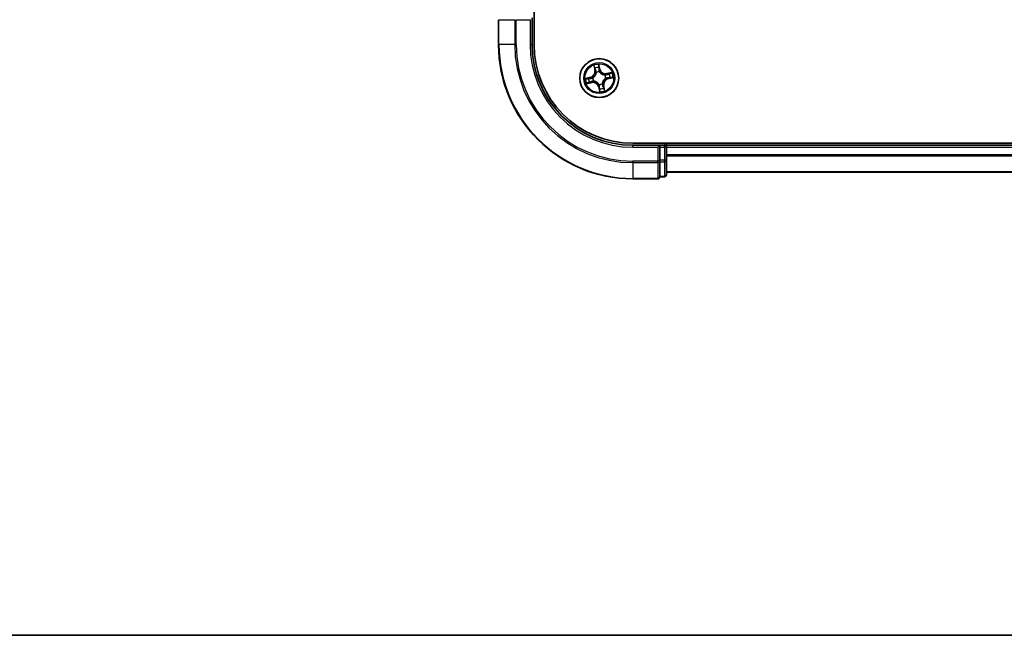
# Model space of a CAD drawing. Units: millimetres. Extents: x 36 to 6222, y 20 to 863.
# Drawn here: x 1317 to 1464, y 20 to 112 of the extents above; entities that cross this region are included whole.
import ezdxf

# ---------------------------------------------------------------- set-up
doc = ezdxf.new("R2010")
doc.units = ezdxf.units.MM
doc.header["$LTSCALE"] = 2.5
for name, color, linetype, lineweight in [('Border (ISO)', 7, 'Continuous', 35), ('Visible (ISO)', 7, 'Continuous', 35), ('Visible Narrow (ISO)', 7, 'Continuous', 25)]:
    doc.layers.add(name, color=color, linetype=linetype, lineweight=lineweight)

# ---------------------------------------------------------------- blocks, each defined once
blk = doc.blocks.new('Borders tk図枠')
at = {"layer": 'Border (ISO)'}
blk.add_line((14.5, 8), (405.5, 8), dxfattribs=at)

msp = doc.modelspace()

# ---------------------------------------------------------------- linework, layer by layer
at = {"layer": 'Visible (ISO)'}
for p, q in [((1393.6061, 107.9768), (1393.6061, 227.9768)), ((1388.3061, 111.6768), (1388.3061, 107.9768)), ((1393.3061, 107.9768), (1393.3061, 111.9768)), ((1528.3061, 93.2768), (1408.3061, 93.2768)), ((1412.3061, 92.9768), (1408.3061, 92.9768)), ((1412.3061, 92.9768), (1412.0061, 92.6768)), ((1413.0061, 92.9768), (1412.3061, 92.9768)), ((1412.3061, 92.6768), (1412.3061, 92.9768)), ((1412.3061, 92.6768), (1412.3061, 90.7578)), ((1413.3061, 92.9768), (1413.3061, 93.2768)), ((1413.3061, 92.6768), (1413.3061, 92.9768)), ((1523.3061, 92.9768), (1413.3061, 92.9768)), ((1413.3061, 90.7578), (1413.3061, 92.6768)), ((1412.3061, 90.6173), (1412.3061, 90.7578)), ((1412.3061, 90.5273), (1412.3061, 90.6173)), ((1412.3061, 90.5273), (1412.3061, 88.3463)), ((1413.3061, 88.5768), (1413.3061, 90.7578)), ((1408.3061, 87.9768), (1412.0061, 87.9768)), ((1412.3061, 88.2768), (1412.3061, 88.3463)), ((1412.3061, 88.2768), (1413.0061, 88.2768)), ((1413.3061, 88.9768), (1523.3061, 88.9768))]:
    msp.add_line(p, q, dxfattribs=at)
msp.add_circle((1403.3061, 102.9768), 2.9, dxfattribs=at)
for centre, radius, start, end in [((1408.3061, 107.9768), 20, 180, 270), ((1408.3061, 107.9768), 15, 180, 270), ((1408.3061, 107.9768), 14.7, 180, 270), ((1413.0061, 92.6768), 0.3, 0, 90), ((1412.0061, 88.2768), 0.3, 270, 0), ((1413.0061, 88.5768), 0.3, 270, 0)]:
    msp.add_arc(centre, radius, start, end, dxfattribs=at)
at = {"layer": 'Visible Narrow (ISO)'}
for p, q in [((1388.3756, 107.9768), (1388.3756, 111.6768)), ((1388.3756, 111.6768), (1390.7161, 111.6768)), ((1390.7161, 111.6768), (1390.7161, 107.9768)), ((1390.9466, 107.9768), (1390.9466, 111.6768)), ((1390.9466, 111.6768), (1393.0061, 111.6768)), ((1393.0061, 111.6768), (1393.0061, 107.9768)), ((1388.3756, 107.9768), (1388.3061, 107.9768)), ((1390.7161, 107.9768), (1388.3756, 107.9768)), ((1390.7161, 107.9768), (1390.9466, 107.9768)), ((1393.0061, 107.9768), (1393.3061, 107.9768)), ((1402.4764, 104.8624), (1402.6361, 104.0993)), ((1402.6849, 104.1095), (1402.5845, 104.5892)), ((1402.6849, 104.1095), (1402.6361, 104.0993)), ((1402.6849, 104.1095), (1402.756, 104.1244)), ((1403.4241, 104.2786), (1403.2378, 105.0357)), ((1403.2586, 104.7427), (1403.3757, 104.2667)), ((1403.3757, 104.2667), (1403.3052, 104.2494)), ((1403.3757, 104.2667), (1403.4241, 104.2786)), ((1402.0042, 103.0948), (1401.2472, 102.9085)), ((1401.5402, 102.9293), (1402.0161, 103.0464)), ((1402.0161, 103.0464), (1402.0042, 103.0948)), ((1402.0161, 103.0464), (1402.0335, 102.9759)), ((1402.3378, 103.0092), (1402.3591, 103.0085)), ((1402.8676, 103.8167), (1402.8577, 103.8356)), ((1403.3385, 103.945), (1403.3378, 103.9237)), ((1404.146, 103.4153), (1404.1649, 103.4251)), ((1404.2743, 102.9444), (1404.253, 102.9451)), ((1405.1917, 103.8065), (1404.4286, 103.6467)), ((1404.4388, 103.598), (1404.4286, 103.6467)), ((1404.4388, 103.598), (1404.9185, 103.6984)), ((1404.4388, 103.598), (1404.4537, 103.5269)), ((1404.5961, 102.9071), (1404.5787, 102.9777)), ((1405.072, 103.0243), (1404.5961, 102.9071)), ((1404.5961, 102.9071), (1404.608, 102.8588)), ((1404.608, 102.8588), (1405.365, 103.0451)), ((1401.4205, 102.1471), (1402.1836, 102.3068)), ((1402.1734, 102.3556), (1401.6937, 102.2552)), ((1402.1734, 102.3556), (1402.1585, 102.4267)), ((1402.1734, 102.3556), (1402.1836, 102.3068)), ((1402.4662, 102.5383), (1402.4473, 102.5284)), ((1403.2364, 101.6868), (1403.1881, 101.6749)), ((1403.1881, 101.6749), (1403.3744, 100.9178)), ((1403.2364, 101.6868), (1403.307, 101.7042)), ((1403.3536, 101.2109), (1403.2364, 101.6868)), ((1403.2737, 102.0085), (1403.2744, 102.0298)), ((1403.7446, 102.1369), (1403.7544, 102.118)), ((1403.9273, 101.8441), (1403.8562, 101.8292)), ((1403.9273, 101.8441), (1403.976, 101.8543)), ((1403.9273, 101.8441), (1404.0277, 101.3643)), ((1404.1358, 101.0912), (1403.976, 101.8543)), ((1408.3061, 92.6768), (1408.3061, 92.9768)), ((1408.3061, 92.6768), (1412.0061, 92.6768)), ((1412.0061, 92.6768), (1412.0061, 90.6173)), ((1412.3061, 92.6768), (1413.0061, 92.6768)), ((1413.0061, 93.2768), (1413.0061, 92.9768)), ((1413.0061, 92.6768), (1413.0061, 92.9768)), ((1413.0061, 92.6768), (1413.0061, 90.7578)), ((1413.3061, 92.6768), (1413.0061, 92.6768)), ((1413.3061, 92.6768), (1523.3061, 92.6768)), ((1523.3061, 91.5705), (1413.3061, 91.5705)), ((1413.3061, 91.4168), (1523.3061, 91.4168)), ((1412.0061, 90.6173), (1408.3061, 90.6173)), ((1408.3061, 90.3868), (1408.3061, 90.6173)), ((1408.3061, 90.3868), (1412.0061, 90.3868)), ((1408.3061, 90.3868), (1408.3061, 88.0463)), ((1412.3061, 90.6173), (1412.0061, 90.6173)), ((1412.0061, 90.3868), (1412.0061, 90.6173)), ((1412.0061, 90.3868), (1412.0061, 88.0463)), ((1413.0061, 90.7578), (1412.3061, 90.7578)), ((1412.3061, 90.5273), (1413.0061, 90.5273)), ((1413.3061, 90.7578), (1413.0061, 90.7578)), ((1413.0061, 90.5273), (1413.0061, 90.7578)), ((1413.0061, 90.5273), (1413.0061, 88.3463)), ((1412.0061, 88.0463), (1408.3061, 88.0463)), ((1408.3061, 88.0463), (1408.3061, 87.9768)), ((1412.0061, 87.9768), (1412.0061, 88.0463)), ((1413.0061, 88.3463), (1412.3061, 88.3463)), ((1413.0061, 88.2768), (1413.0061, 88.3463)), ((1523.3061, 89.0231), (1413.3061, 89.0231))]:
    msp.add_line(p, q, dxfattribs=at)
for radius in [2.8677, 2.3092, 2.1415]:
    msp.add_circle((1403.3061, 102.9768), radius, dxfattribs=at)
for centre, radius, start, end in [((1408.3061, 107.9768), 19.9305, 180, 270), ((1408.3061, 107.9768), 17.59, 180, 270), ((1408.3061, 107.9768), 17.3595, 180, 270), ((1408.3061, 107.9768), 15.3, 180, 270), ((1401.8001, 103.9242), 0.904, 283.82517, 11.82517), ((1403.3061, 102.9768), 2.0601, 91.899751, 113.750588), ((1403.3061, 102.9768), 1.6122, 92.517649, 113.13269), ((1404.2535, 104.4828), 0.904, 193.82517, 281.82517), ((1404.2535, 104.4828), 0.8542, 193.82517, 281.82517), ((1403.3061, 102.9768), 2.0601, 181.899751, 203.750588), ((1403.3061, 102.9768), 1.6122, 182.517649, 203.13269), ((1401.8001, 103.9242), 0.8542, 283.82517, 11.82517), ((1403.3061, 102.9768), 0.9688, 178.083214, 207.567126), ((1403.3061, 102.9768), 0.9475, 178.083214, 207.567126), ((1403.3061, 102.9768), 0.9688, 88.083214, 117.567126), ((1403.3061, 102.9768), 0.9475, 88.083214, 117.567126), ((1404.8121, 102.0293), 0.904, 103.82517, 191.82517), ((1404.8121, 102.0293), 0.8542, 103.82517, 191.82517), ((1403.3061, 102.9768), 0.9475, 358.083214, 27.567126), ((1403.3061, 102.9768), 0.9688, 358.083214, 27.567126), ((1403.3061, 102.9768), 1.6122, 2.517649, 23.13269), ((1403.3061, 102.9768), 2.0601, 1.899751, 23.750588), ((1402.3586, 101.4708), 0.904, 13.82517, 101.82517), ((1402.3586, 101.4708), 0.8542, 13.82517, 101.82517), ((1403.3061, 102.9768), 0.9688, 268.083214, 297.567126), ((1403.3061, 102.9768), 0.9475, 268.083214, 297.567126), ((1403.3061, 102.9768), 1.6122, 272.517649, 293.13269), ((1403.3061, 102.9768), 2.0601, 271.899751, 293.750588)]:
    msp.add_arc(centre, radius, start, end, dxfattribs=at)
for centre, major_axis, ratio, start_param, end_param in [((1402.6332, 104.5994), (-0.0483, -0.013), 0.54850665, 4.7835784, 6.17876057), ((1402.6903, 104.4181), (-0.0464, -0.0187), 0.89574018, 4.73044269, 6.08586581), ((1402.8048, 104.1346), (-0.0464, -0.0187), 0.89572054, 4.73483766, 6.08588361), ((1403.2102, 104.7308), (0.0492, 0.0091), 0.54850665, 0.10442473, 1.4996069), ((1403.2372, 104.5426), (0.0499, 0.0032), 0.89574018, 0.19731949, 1.55274262), ((1403.2568, 104.2375), (0.0499, 0.0032), 0.89572054, 0.1973017, 1.54834765), ((1401.5521, 102.8809), (-0.0091, 0.0492), 0.54850665, 0.10442473, 1.4996069), ((1401.7402, 102.9079), (-0.0032, 0.0499), 0.89574018, 0.19731949, 1.55274262), ((1402.0454, 102.9275), (-0.0032, 0.0499), 0.89572054, 0.1973017, 1.54834765), ((1402.3826, 103.0077), (-0.0197, 0.0459), 0.87684641, 0.18229136, 1.17990219), ((1402.3826, 103.0077), (-0.0251, 0.0432), 0.41070123, 0.09573579, 1.31868747), ((1402.8785, 103.7959), (-0.05, -0.0021), 0.87684642, 5.10328313, 6.10089396), ((1402.8785, 103.7959), (-0.0498, 0.0039), 0.41070123, 4.96449783, 6.18744952), ((1403.337, 103.9003), (0.0432, 0.0251), 0.41070123, 0.09573579, 1.31868747), ((1403.337, 103.9003), (0.0459, 0.0197), 0.87684641, 0.18229136, 1.17990219), ((1404.1252, 103.4044), (-0.0021, 0.05), 0.87684642, 5.10328313, 6.10089396), ((1404.1252, 103.4044), (0.0039, 0.0498), 0.41070123, 4.96449783, 6.18744952), ((1404.2296, 102.9459), (0.0251, -0.0432), 0.41070123, 0.09573579, 1.31868747), ((1404.2296, 102.9459), (0.0197, -0.0459), 0.87684641, 0.18229136, 1.17990219), ((1404.4639, 103.4781), (-0.0187, 0.0464), 0.89572054, 4.73483766, 6.08588361), ((1404.5668, 103.026), (0.0032, -0.0499), 0.89572054, 0.1973017, 1.54834765), ((1404.7474, 103.5925), (-0.0187, 0.0464), 0.89574018, 4.73044269, 6.08586581), ((1404.872, 103.0456), (0.0032, -0.0499), 0.89574018, 0.19731949, 1.55274262), ((1404.9287, 103.6496), (-0.013, 0.0483), 0.54850665, 4.7835784, 6.17876057), ((1405.0601, 103.0726), (0.0091, -0.0492), 0.54850665, 0.10442473, 1.4996069), ((1401.6834, 102.3039), (0.013, -0.0483), 0.54850665, 4.7835784, 6.17876057), ((1401.8647, 102.361), (0.0187, -0.0464), 0.89574018, 4.73044269, 6.08586581), ((1402.1483, 102.4754), (0.0187, -0.0464), 0.89572054, 4.73483766, 6.08588361), ((1402.487, 102.5492), (0.0021, -0.05), 0.87684642, 5.10328313, 6.10089396), ((1402.487, 102.5492), (-0.0039, -0.0498), 0.41070123, 4.96449783, 6.18744952), ((1403.2752, 102.0533), (-0.0432, -0.0251), 0.41070123, 0.09573579, 1.31868747), ((1403.2752, 102.0533), (-0.0459, -0.0197), 0.87684641, 0.18229136, 1.17990219), ((1403.3553, 101.7161), (-0.0499, -0.0032), 0.89572054, 0.1973017, 1.54834765), ((1403.3749, 101.4109), (-0.0499, -0.0032), 0.89574018, 0.19731949, 1.55274262), ((1403.4019, 101.2228), (-0.0492, -0.0091), 0.54850665, 0.10442473, 1.4996069), ((1403.7337, 102.1577), (0.0498, -0.0039), 0.41070123, 4.96449783, 6.18744952), ((1403.7337, 102.1577), (0.05, 0.0021), 0.87684642, 5.10328313, 6.10089396), ((1403.8074, 101.819), (0.0464, 0.0187), 0.89572054, 4.73483766, 6.08588361), ((1403.9218, 101.5354), (0.0464, 0.0187), 0.89574018, 4.73044269, 6.08586581), ((1403.979, 101.3541), (0.0483, 0.013), 0.54850665, 4.7835784, 6.17876057), ((1412.0061, 90.6173), (0.3, 0), 0.76822128, 4.71238898, 6.28318531), ((1413.0061, 90.7578), (0.3, 0), 0.76822128, 4.71238898, 6.28318531), ((1412.0061, 88.2768), (0.3, 0), 0.76822128, 4.71238898, 6.28318531), ((1413.0061, 88.5768), (0.3, 0), 0.76822128, 4.71238898, 6.28318531)]:
    msp.add_ellipse(centre, major_axis=major_axis, ratio=ratio, start_param=start_param, end_param=end_param, dxfattribs=at)
for points, knots in [([(1402.6226, 104.6249), (1402.6189, 104.6395), (1402.6135, 104.6541), (1402.5961, 104.6922), (1402.5824, 104.7153), (1402.554, 104.7588), (1402.5394, 104.7791), (1402.5087, 104.8205), (1402.4925, 104.8415), (1402.4764, 104.8624)], [0, 0, 0, 0, 0.0059340385, 0.0059340385, 0.0154285, 0.0154285, 0.0237449879, 0.0237449879, 0.0323943032, 0.0323943032, 0.0323943032, 0.0323943032]), ([(1402.4764, 104.8624), (1402.4876, 104.8379), (1402.499, 104.8133), (1402.5206, 104.765), (1402.5309, 104.7413), (1402.5516, 104.6911), (1402.5617, 104.6645), (1402.5758, 104.6216), (1402.5806, 104.6053), (1402.5845, 104.5892)], [-0.0323943032, -0.0323943032, -0.0323943032, -0.0323943032, -0.0237449879, -0.0237449879, -0.0154285, -0.0154285, -0.0059340385, -0.0059340385, 0, 0, 0, 0]), ([(1402.5845, 104.5892), (1402.595, 104.5502), (1402.6053, 104.5148), (1402.6245, 104.4536), (1402.6335, 104.4278), (1402.6416, 104.4079)], [0, 0, 0, 0, 0.014491423, 0.014491423, 0.0289828459, 0.0289828459, 0.0289828459, 0.0289828459]), ([(1402.6727, 104.4593), (1402.6655, 104.4775), (1402.6575, 104.5009), (1402.6406, 104.5568), (1402.6317, 104.5892), (1402.6226, 104.6249)], [-0.0289828459, -0.0289828459, -0.0289828459, -0.0289828459, -0.014491423, -0.014491423, 0, 0, 0, 0]), ([(1402.6416, 104.4079), (1402.6606, 104.3607), (1402.6797, 104.3134), (1402.7179, 104.2189), (1402.7369, 104.1716), (1402.756, 104.1244)], [0, 0, 0, 0, 0.0343899271, 0.0343899271, 0.0687798542, 0.0687798542, 0.0687798542, 0.0687798542]), ([(1402.787, 104.1757), (1402.7679, 104.223), (1402.7489, 104.2702), (1402.7108, 104.3648), (1402.6918, 104.4121), (1402.6727, 104.4593)], [-0.0687798542, -0.0687798542, -0.0687798542, -0.0687798542, -0.0343899271, -0.0343899271, 0, 0, 0, 0]), ([(1402.756, 104.1244), (1402.7825, 104.0603), (1402.8025, 103.9933), (1402.8222, 103.8838), (1402.8269, 103.8436), (1402.829, 103.8018)], [0, 0, 0, 0, 0.0491206273, 0.0491206273, 0.0764653604, 0.0764653604, 0.0764653604, 0.0764653604]), ([(1402.8577, 103.8356), (1402.8567, 103.8798), (1402.8526, 103.9222), (1402.8341, 104.0377), (1402.8141, 104.1081), (1402.787, 104.1757)], [-0.0764653604, -0.0764653604, -0.0764653604, -0.0764653604, -0.0491206273, -0.0491206273, 0, 0, 0, 0]), ([(1403.2378, 105.0357), (1403.2311, 105.0043), (1403.2244, 104.9726), (1403.2113, 104.9013), (1403.2055, 104.8624), (1403.2035, 104.8018), (1403.2045, 104.7792), (1403.2087, 104.7583)], [-0.0003383294, -0.0003383294, -0.0003383294, -0.0003383294, 0.0102009359, 0.0102009359, 0.0236501899, 0.0236501899, 0.0320559737, 0.0320559737, 0.0320559737, 0.0320559737]), ([(1403.2087, 104.7583), (1403.216, 104.7225), (1403.2219, 104.6896), (1403.231, 104.6318), (1403.234, 104.607), (1403.2353, 104.5874)], [-0.0289828459, -0.0289828459, -0.0289828459, -0.0289828459, -0.0145850634, -0.0145850634, 0, 0, 0, 0]), ([(1403.2353, 104.5874), (1403.2386, 104.5365), (1403.2419, 104.4857), (1403.2485, 104.384), (1403.2518, 104.3331), (1403.2551, 104.2822)], [-0.0687798542, -0.0687798542, -0.0687798542, -0.0687798542, -0.0343899271, -0.0343899271, 0, 0, 0, 0]), ([(1403.2586, 104.7427), (1403.2537, 104.7656), (1403.2502, 104.7898), (1403.2433, 104.8543), (1403.2412, 104.8953), (1403.2389, 104.9698), (1403.2383, 105.0029), (1403.2378, 105.0357)], [-0.0320559737, -0.0320559737, -0.0320559737, -0.0320559737, -0.0236501899, -0.0236501899, -0.0102009359, -0.0102009359, 0.0003383294, 0.0003383294, 0.0003383294, 0.0003383294]), ([(1403.2551, 104.2822), (1403.2598, 104.2096), (1403.2723, 104.1374), (1403.3056, 104.0253), (1403.3203, 103.9853), (1403.3385, 103.945)], [-0.0982412545, -0.0982412545, -0.0982412545, -0.0982412545, -0.0491206273, -0.0491206273, -0.0217758941, -0.0217758941, -0.0217758941, -0.0217758941]), ([(1403.2856, 104.5546), (1403.2842, 104.5761), (1403.2812, 104.6034), (1403.272, 104.667), (1403.2659, 104.7032), (1403.2586, 104.7427)], [0, 0, 0, 0, 0.0145850634, 0.0145850634, 0.0289828459, 0.0289828459, 0.0289828459, 0.0289828459]), ([(1403.3052, 104.2494), (1403.3019, 104.3003), (1403.2987, 104.3511), (1403.2921, 104.4528), (1403.2889, 104.5037), (1403.2856, 104.5546)], [0, 0, 0, 0, 0.0343899271, 0.0343899271, 0.0687798542, 0.0687798542, 0.0687798542, 0.0687798542]), ([(1403.379, 103.927), (1403.3628, 103.9656), (1403.3497, 104.0039), (1403.32, 104.1112), (1403.309, 104.1801), (1403.3052, 104.2494)], [0.0217758941, 0.0217758941, 0.0217758941, 0.0217758941, 0.0491206273, 0.0491206273, 0.0982412545, 0.0982412545, 0.0982412545, 0.0982412545]), ([(1401.5402, 102.9293), (1401.5173, 102.9244), (1401.4931, 102.9209), (1401.4286, 102.914), (1401.3876, 102.9119), (1401.313, 102.9096), (1401.2799, 102.909), (1401.2472, 102.9085)], [-0.0320559737, -0.0320559737, -0.0320559737, -0.0320559737, -0.0236501899, -0.0236501899, -0.0102009359, -0.0102009359, 0.0003383294, 0.0003383294, 0.0003383294, 0.0003383294]), ([(1401.2472, 102.9085), (1401.2785, 102.9018), (1401.3103, 102.8951), (1401.3815, 102.882), (1401.4205, 102.8762), (1401.4811, 102.8741), (1401.5036, 102.8752), (1401.5245, 102.8794)], [-0.0003383294, -0.0003383294, -0.0003383294, -0.0003383294, 0.0102009359, 0.0102009359, 0.0236501899, 0.0236501899, 0.0320559737, 0.0320559737, 0.0320559737, 0.0320559737]), ([(1401.5245, 102.8794), (1401.5604, 102.8866), (1401.5932, 102.8926), (1401.651, 102.9016), (1401.6759, 102.9046), (1401.6955, 102.906)], [-0.0289828459, -0.0289828459, -0.0289828459, -0.0289828459, -0.0145850634, -0.0145850634, 0, 0, 0, 0]), ([(1401.7283, 102.9563), (1401.7067, 102.9549), (1401.6794, 102.9518), (1401.6158, 102.9427), (1401.5796, 102.9366), (1401.5402, 102.9293)], [0, 0, 0, 0, 0.0145850634, 0.0145850634, 0.0289828459, 0.0289828459, 0.0289828459, 0.0289828459]), ([(1401.6955, 102.906), (1401.7463, 102.9093), (1401.7972, 102.9125), (1401.8989, 102.9191), (1401.9498, 102.9225), (1402.0006, 102.9258)], [-0.0687798542, -0.0687798542, -0.0687798542, -0.0687798542, -0.0343899271, -0.0343899271, 0, 0, 0, 0]), ([(1402.0335, 102.9759), (1401.9826, 102.9726), (1401.9317, 102.9693), (1401.83, 102.9628), (1401.7792, 102.9596), (1401.7283, 102.9563)], [0, 0, 0, 0, 0.0343899271, 0.0343899271, 0.0687798542, 0.0687798542, 0.0687798542, 0.0687798542]), ([(1402.0006, 102.9258), (1402.0733, 102.9305), (1402.1454, 102.943), (1402.2575, 102.9763), (1402.2975, 102.991), (1402.3378, 103.0092)], [-0.0982412545, -0.0982412545, -0.0982412545, -0.0982412545, -0.0491206273, -0.0491206273, -0.0217758941, -0.0217758941, -0.0217758941, -0.0217758941]), ([(1402.3559, 103.0497), (1402.3173, 103.0335), (1402.279, 103.0204), (1402.1717, 102.9907), (1402.1027, 102.9797), (1402.0335, 102.9759)], [0.0217758941, 0.0217758941, 0.0217758941, 0.0217758941, 0.0491206273, 0.0491206273, 0.0982412545, 0.0982412545, 0.0982412545, 0.0982412545]), ([(1402.829, 103.8018), (1402.8278, 103.786), (1402.8262, 103.7702), (1402.814, 103.6738), (1402.7937, 103.5923), (1402.7411, 103.4624), (1402.716, 103.4131), (1402.6867, 103.3665), (1402.6573, 103.3198), (1402.6237, 103.2759), (1402.5294, 103.1722), (1402.4647, 103.1186), (1402.3831, 103.0659), (1402.3696, 103.0577), (1402.3559, 103.0497)], [0.073818549, 0.073818549, 0.073818549, 0.073818549, 0.079279611, 0.079279611, 0.107010485, 0.107010485, 0.124342281, 0.124342281, 0.124342281, 0.141674077, 0.141674077, 0.16940495, 0.16940495, 0.174866013, 0.174866013, 0.174866013, 0.174866013]), ([(1402.3591, 103.0085), (1402.3735, 103.017), (1402.3877, 103.026), (1402.4732, 103.0829), (1402.5411, 103.1411), (1402.6412, 103.254), (1402.6771, 103.3019), (1402.709, 103.3524), (1402.7408, 103.403), (1402.7683, 103.4561), (1402.8268, 103.5952), (1402.8499, 103.6816), (1402.8642, 103.7834), (1402.8661, 103.8), (1402.8676, 103.8167)], [-0.174866013, -0.174866013, -0.174866013, -0.174866013, -0.16940495, -0.16940495, -0.141674077, -0.141674077, -0.124342281, -0.124342281, -0.124342281, -0.107010485, -0.107010485, -0.079279611, -0.079279611, -0.073818549, -0.073818549, -0.073818549, -0.073818549]), ([(1403.3378, 103.9237), (1403.3463, 103.9094), (1403.3553, 103.8952), (1403.4122, 103.8097), (1403.4704, 103.7418), (1403.5833, 103.6417), (1403.6312, 103.6057), (1403.6817, 103.5739), (1403.7323, 103.5421), (1403.7854, 103.5145), (1403.9245, 103.4561), (1404.0109, 103.433), (1404.1127, 103.4187), (1404.1294, 103.4168), (1404.146, 103.4153)], [-0.174866013, -0.174866013, -0.174866013, -0.174866013, -0.16940495, -0.16940495, -0.141674077, -0.141674077, -0.124342281, -0.124342281, -0.124342281, -0.107010485, -0.107010485, -0.079279611, -0.079279611, -0.073818549, -0.073818549, -0.073818549, -0.073818549]), ([(1404.1311, 103.4539), (1404.1153, 103.4551), (1404.0995, 103.4567), (1404.0031, 103.4688), (1403.9216, 103.4891), (1403.7917, 103.5418), (1403.7425, 103.5668), (1403.6958, 103.5962), (1403.6491, 103.6256), (1403.6052, 103.6591), (1403.5015, 103.7534), (1403.4479, 103.8181), (1403.3953, 103.8997), (1403.387, 103.9133), (1403.379, 103.927)], [0.073818549, 0.073818549, 0.073818549, 0.073818549, 0.079279611, 0.079279611, 0.107010485, 0.107010485, 0.124342281, 0.124342281, 0.124342281, 0.141674077, 0.141674077, 0.16940495, 0.16940495, 0.174866013, 0.174866013, 0.174866013, 0.174866013]), ([(1404.253, 102.9451), (1404.2387, 102.9365), (1404.2245, 102.9276), (1404.139, 102.8706), (1404.0711, 102.8124), (1403.971, 102.6995), (1403.935, 102.6517), (1403.9032, 102.6011), (1403.8714, 102.5505), (1403.8438, 102.4974), (1403.7854, 102.3583), (1403.7623, 102.2719), (1403.748, 102.1702), (1403.7461, 102.1535), (1403.7446, 102.1369)], [-0.174866013, -0.174866013, -0.174866013, -0.174866013, -0.16940495, -0.16940495, -0.141674077, -0.141674077, -0.124342281, -0.124342281, -0.124342281, -0.107010485, -0.107010485, -0.079279611, -0.079279611, -0.073818549, -0.073818549, -0.073818549, -0.073818549]), ([(1403.7832, 102.1518), (1403.7844, 102.1676), (1403.786, 102.1834), (1403.7981, 102.2797), (1403.8184, 102.3612), (1403.8711, 102.4911), (1403.8961, 102.5404), (1403.9255, 102.5871), (1403.9549, 102.6338), (1403.9884, 102.6777), (1404.0828, 102.7814), (1404.1474, 102.835), (1404.229, 102.8876), (1404.2426, 102.8959), (1404.2563, 102.9038)], [0.073818549, 0.073818549, 0.073818549, 0.073818549, 0.079279611, 0.079279611, 0.107010485, 0.107010485, 0.124342281, 0.124342281, 0.124342281, 0.141674077, 0.141674077, 0.16940495, 0.16940495, 0.174866013, 0.174866013, 0.174866013, 0.174866013]), ([(1404.4537, 103.5269), (1404.3896, 103.5003), (1404.3226, 103.4804), (1404.2131, 103.4607), (1404.1729, 103.4559), (1404.1311, 103.4539)], [0, 0, 0, 0, 0.0491206273, 0.0491206273, 0.0764653604, 0.0764653604, 0.0764653604, 0.0764653604]), ([(1404.1649, 103.4251), (1404.2091, 103.4262), (1404.2515, 103.4302), (1404.367, 103.4487), (1404.4374, 103.4687), (1404.505, 103.4959)], [-0.0764653604, -0.0764653604, -0.0764653604, -0.0764653604, -0.0491206273, -0.0491206273, 0, 0, 0, 0]), ([(1404.2563, 102.9038), (1404.2949, 102.9201), (1404.3332, 102.9332), (1404.4405, 102.9628), (1404.5094, 102.9738), (1404.5787, 102.9777)], [0.0217758941, 0.0217758941, 0.0217758941, 0.0217758941, 0.0491206273, 0.0491206273, 0.0982412545, 0.0982412545, 0.0982412545, 0.0982412545]), ([(1404.6115, 103.0278), (1404.5389, 103.0231), (1404.4667, 103.0106), (1404.3547, 102.9773), (1404.3146, 102.9626), (1404.2743, 102.9444)], [-0.0982412545, -0.0982412545, -0.0982412545, -0.0982412545, -0.0491206273, -0.0491206273, -0.0217758941, -0.0217758941, -0.0217758941, -0.0217758941]), ([(1404.7372, 103.6413), (1404.69, 103.6222), (1404.6427, 103.6031), (1404.5482, 103.565), (1404.5009, 103.5459), (1404.4537, 103.5269)], [0, 0, 0, 0, 0.0343899271, 0.0343899271, 0.0687798542, 0.0687798542, 0.0687798542, 0.0687798542]), ([(1404.505, 103.4959), (1404.5523, 103.5149), (1404.5995, 103.534), (1404.6941, 103.572), (1404.7414, 103.5911), (1404.7886, 103.6101)], [-0.0687798542, -0.0687798542, -0.0687798542, -0.0687798542, -0.0343899271, -0.0343899271, 0, 0, 0, 0]), ([(1404.5787, 102.9777), (1404.6296, 102.9809), (1404.6804, 102.9842), (1404.7821, 102.9907), (1404.833, 102.994), (1404.8839, 102.9973)], [0, 0, 0, 0, 0.0343899271, 0.0343899271, 0.0687798542, 0.0687798542, 0.0687798542, 0.0687798542]), ([(1404.9167, 103.0476), (1404.8658, 103.0443), (1404.815, 103.041), (1404.7133, 103.0344), (1404.6624, 103.0311), (1404.6115, 103.0278)], [-0.0687798542, -0.0687798542, -0.0687798542, -0.0687798542, -0.0343899271, -0.0343899271, 0, 0, 0, 0]), ([(1404.9185, 103.6984), (1404.8795, 103.6879), (1404.8441, 103.6776), (1404.7829, 103.6583), (1404.7572, 103.6493), (1404.7372, 103.6413)], [0, 0, 0, 0, 0.014491423, 0.014491423, 0.0289828459, 0.0289828459, 0.0289828459, 0.0289828459]), ([(1404.7886, 103.6101), (1404.8068, 103.6174), (1404.8302, 103.6254), (1404.8861, 103.6423), (1404.9185, 103.6511), (1404.9542, 103.6602)], [-0.0289828459, -0.0289828459, -0.0289828459, -0.0289828459, -0.014491423, -0.014491423, 0, 0, 0, 0]), ([(1404.8839, 102.9973), (1404.9054, 102.9986), (1404.9327, 103.0017), (1404.9964, 103.0109), (1405.0325, 103.0169), (1405.072, 103.0243)], [0, 0, 0, 0, 0.0145850634, 0.0145850634, 0.0289828459, 0.0289828459, 0.0289828459, 0.0289828459]), ([(1405.0876, 103.0741), (1405.0518, 103.0669), (1405.0189, 103.0609), (1404.9611, 103.0519), (1404.9363, 103.0489), (1404.9167, 103.0476)], [-0.0289828459, -0.0289828459, -0.0289828459, -0.0289828459, -0.0145850634, -0.0145850634, 0, 0, 0, 0]), ([(1405.1917, 103.8065), (1405.1672, 103.7952), (1405.1426, 103.7839), (1405.0943, 103.7623), (1405.0706, 103.752), (1405.0204, 103.7313), (1404.9939, 103.7211), (1404.9509, 103.707), (1404.9346, 103.7022), (1404.9185, 103.6984)], [-0.0323943032, -0.0323943032, -0.0323943032, -0.0323943032, -0.0237449879, -0.0237449879, -0.0154285, -0.0154285, -0.0059340385, -0.0059340385, 0, 0, 0, 0]), ([(1404.9542, 103.6602), (1404.9688, 103.6639), (1404.9834, 103.6694), (1405.0215, 103.6868), (1405.0446, 103.7004), (1405.0881, 103.7289), (1405.1084, 103.7434), (1405.1498, 103.7742), (1405.1708, 103.7904), (1405.1917, 103.8065)], [0, 0, 0, 0, 0.0059340385, 0.0059340385, 0.0154285, 0.0154285, 0.0237449879, 0.0237449879, 0.0323943032, 0.0323943032, 0.0323943032, 0.0323943032]), ([(1405.072, 103.0243), (1405.0949, 103.0292), (1405.1191, 103.0327), (1405.1836, 103.0396), (1405.2246, 103.0416), (1405.2991, 103.044), (1405.3322, 103.0445), (1405.365, 103.0451)], [-0.0320559737, -0.0320559737, -0.0320559737, -0.0320559737, -0.0236501899, -0.0236501899, -0.0102009359, -0.0102009359, 0.0003383294, 0.0003383294, 0.0003383294, 0.0003383294]), ([(1405.365, 103.0451), (1405.3336, 103.0517), (1405.3019, 103.0585), (1405.2307, 103.0716), (1405.1917, 103.0774), (1405.1311, 103.0794), (1405.1085, 103.0783), (1405.0876, 103.0741)], [-0.0003383294, -0.0003383294, -0.0003383294, -0.0003383294, 0.0102009359, 0.0102009359, 0.0236501899, 0.0236501899, 0.0320559737, 0.0320559737, 0.0320559737, 0.0320559737]), ([(1401.658, 102.2933), (1401.6434, 102.2896), (1401.6287, 102.2841), (1401.5907, 102.2668), (1401.5675, 102.2531), (1401.5241, 102.2247), (1401.5037, 102.2101), (1401.4624, 102.1794), (1401.4414, 102.1632), (1401.4205, 102.1471)], [0, 0, 0, 0, 0.0059340385, 0.0059340385, 0.0154285, 0.0154285, 0.0237449879, 0.0237449879, 0.0323943032, 0.0323943032, 0.0323943032, 0.0323943032]), ([(1401.4205, 102.1471), (1401.4449, 102.1583), (1401.4696, 102.1696), (1401.5179, 102.1913), (1401.5415, 102.2016), (1401.5917, 102.2223), (1401.6183, 102.2324), (1401.6612, 102.2465), (1401.6776, 102.2513), (1401.6937, 102.2552)], [-0.0323943032, -0.0323943032, -0.0323943032, -0.0323943032, -0.0237449879, -0.0237449879, -0.0154285, -0.0154285, -0.0059340385, -0.0059340385, 0, 0, 0, 0]), ([(1401.8235, 102.3434), (1401.8054, 102.3362), (1401.7819, 102.3282), (1401.726, 102.3113), (1401.6936, 102.3024), (1401.658, 102.2933)], [-0.0289828459, -0.0289828459, -0.0289828459, -0.0289828459, -0.014491423, -0.014491423, 0, 0, 0, 0]), ([(1401.6937, 102.2552), (1401.7326, 102.2657), (1401.7681, 102.276), (1401.8293, 102.2952), (1401.855, 102.3042), (1401.8749, 102.3123)], [0, 0, 0, 0, 0.014491423, 0.014491423, 0.0289828459, 0.0289828459, 0.0289828459, 0.0289828459]), ([(1402.1072, 102.4577), (1402.0599, 102.4386), (1402.0126, 102.4196), (1401.9181, 102.3815), (1401.8708, 102.3625), (1401.8235, 102.3434)], [-0.0687798542, -0.0687798542, -0.0687798542, -0.0687798542, -0.0343899271, -0.0343899271, 0, 0, 0, 0]), ([(1401.8749, 102.3123), (1401.9222, 102.3313), (1401.9694, 102.3504), (1402.064, 102.3885), (1402.1112, 102.4076), (1402.1585, 102.4267)], [0, 0, 0, 0, 0.0343899271, 0.0343899271, 0.0687798542, 0.0687798542, 0.0687798542, 0.0687798542]), ([(1402.4473, 102.5284), (1402.4031, 102.5274), (1402.3606, 102.5233), (1402.2452, 102.5048), (1402.1747, 102.4848), (1402.1072, 102.4577)], [-0.0764653604, -0.0764653604, -0.0764653604, -0.0764653604, -0.0491206273, -0.0491206273, 0, 0, 0, 0]), ([(1402.1585, 102.4267), (1402.2226, 102.4532), (1402.2895, 102.4732), (1402.399, 102.4929), (1402.4393, 102.4976), (1402.4811, 102.4997)], [0, 0, 0, 0, 0.0491206273, 0.0491206273, 0.0764653604, 0.0764653604, 0.0764653604, 0.0764653604]), ([(1403.2744, 102.0298), (1403.2658, 102.0442), (1403.2569, 102.0584), (1403.1999, 102.1439), (1403.1417, 102.2118), (1403.0288, 102.3119), (1402.981, 102.3478), (1402.9304, 102.3796), (1402.8798, 102.4115), (1402.8267, 102.439), (1402.6876, 102.4975), (1402.6012, 102.5206), (1402.4995, 102.5349), (1402.4828, 102.5368), (1402.4662, 102.5383)], [-0.174866013, -0.174866013, -0.174866013, -0.174866013, -0.16940495, -0.16940495, -0.141674077, -0.141674077, -0.124342281, -0.124342281, -0.124342281, -0.107010485, -0.107010485, -0.079279611, -0.079279611, -0.073818549, -0.073818549, -0.073818549, -0.073818549]), ([(1402.4811, 102.4997), (1402.4969, 102.4985), (1402.5127, 102.4969), (1402.609, 102.4847), (1402.6905, 102.4644), (1402.8204, 102.4118), (1402.8697, 102.3867), (1402.9164, 102.3574), (1402.9631, 102.328), (1403.007, 102.2944), (1403.1107, 102.2001), (1403.1643, 102.1354), (1403.2169, 102.0538), (1403.2252, 102.0403), (1403.2331, 102.0266)], [0.073818549, 0.073818549, 0.073818549, 0.073818549, 0.079279611, 0.079279611, 0.107010485, 0.107010485, 0.124342281, 0.124342281, 0.124342281, 0.141674077, 0.141674077, 0.16940495, 0.16940495, 0.174866013, 0.174866013, 0.174866013, 0.174866013]), ([(1403.2331, 102.0266), (1403.2494, 101.988), (1403.2625, 101.9496), (1403.2921, 101.8424), (1403.3031, 101.7734), (1403.307, 101.7042)], [0.0217758941, 0.0217758941, 0.0217758941, 0.0217758941, 0.0491206273, 0.0491206273, 0.0982412545, 0.0982412545, 0.0982412545, 0.0982412545]), ([(1403.3571, 101.6713), (1403.3524, 101.744), (1403.3399, 101.8161), (1403.3066, 101.9282), (1403.2919, 101.9682), (1403.2737, 102.0085)], [-0.0982412545, -0.0982412545, -0.0982412545, -0.0982412545, -0.0491206273, -0.0491206273, -0.0217758941, -0.0217758941, -0.0217758941, -0.0217758941]), ([(1403.307, 101.7042), (1403.3102, 101.6533), (1403.3135, 101.6024), (1403.32, 101.5007), (1403.3233, 101.4499), (1403.3266, 101.399)], [0, 0, 0, 0, 0.0343899271, 0.0343899271, 0.0687798542, 0.0687798542, 0.0687798542, 0.0687798542]), ([(1403.3266, 101.399), (1403.328, 101.3774), (1403.331, 101.3501), (1403.3402, 101.2865), (1403.3462, 101.2503), (1403.3536, 101.2109)], [0, 0, 0, 0, 0.0145850634, 0.0145850634, 0.0289828459, 0.0289828459, 0.0289828459, 0.0289828459]), ([(1403.3536, 101.2109), (1403.3585, 101.188), (1403.362, 101.1638), (1403.3689, 101.0993), (1403.3709, 101.0583), (1403.3733, 100.9837), (1403.3738, 100.9506), (1403.3744, 100.9178)], [-0.0320559737, -0.0320559737, -0.0320559737, -0.0320559737, -0.0236501899, -0.0236501899, -0.0102009359, -0.0102009359, 0.0003383294, 0.0003383294, 0.0003383294, 0.0003383294]), ([(1403.3769, 101.3662), (1403.3736, 101.417), (1403.3703, 101.4679), (1403.3637, 101.5696), (1403.3604, 101.6205), (1403.3571, 101.6713)], [-0.0687798542, -0.0687798542, -0.0687798542, -0.0687798542, -0.0343899271, -0.0343899271, 0, 0, 0, 0]), ([(1403.3744, 100.9178), (1403.381, 100.9492), (1403.3878, 100.981), (1403.4009, 101.0522), (1403.4067, 101.0912), (1403.4087, 101.1518), (1403.4076, 101.1743), (1403.4034, 101.1952)], [-0.0003383294, -0.0003383294, -0.0003383294, -0.0003383294, 0.0102009359, 0.0102009359, 0.0236501899, 0.0236501899, 0.0320559737, 0.0320559737, 0.0320559737, 0.0320559737]), ([(1403.4034, 101.1952), (1403.3962, 101.2311), (1403.3902, 101.2639), (1403.3812, 101.3217), (1403.3782, 101.3465), (1403.3769, 101.3662)], [-0.0289828459, -0.0289828459, -0.0289828459, -0.0289828459, -0.0145850634, -0.0145850634, 0, 0, 0, 0]), ([(1403.7544, 102.118), (1403.7555, 102.0738), (1403.7596, 102.0313), (1403.778, 101.9159), (1403.798, 101.8454), (1403.8252, 101.7779)], [-0.0764653604, -0.0764653604, -0.0764653604, -0.0764653604, -0.0491206273, -0.0491206273, 0, 0, 0, 0]), ([(1403.8562, 101.8292), (1403.8296, 101.8933), (1403.8097, 101.9602), (1403.79, 102.0697), (1403.7852, 102.11), (1403.7832, 102.1518)], [0, 0, 0, 0, 0.0491206273, 0.0491206273, 0.0764653604, 0.0764653604, 0.0764653604, 0.0764653604]), ([(1403.8252, 101.7779), (1403.8442, 101.7306), (1403.8633, 101.6833), (1403.9014, 101.5888), (1403.9204, 101.5415), (1403.9394, 101.4942)], [-0.0687798542, -0.0687798542, -0.0687798542, -0.0687798542, -0.0343899271, -0.0343899271, 0, 0, 0, 0]), ([(1403.9706, 101.5456), (1403.9515, 101.5929), (1403.9325, 101.6401), (1403.8943, 101.7347), (1403.8752, 101.7819), (1403.8562, 101.8292)], [0, 0, 0, 0, 0.0343899271, 0.0343899271, 0.0687798542, 0.0687798542, 0.0687798542, 0.0687798542]), ([(1403.9394, 101.4942), (1403.9467, 101.4761), (1403.9547, 101.4526), (1403.9716, 101.3967), (1403.9805, 101.3643), (1403.9895, 101.3287)], [-0.0289828459, -0.0289828459, -0.0289828459, -0.0289828459, -0.014491423, -0.014491423, 0, 0, 0, 0]), ([(1404.0277, 101.3643), (1404.0172, 101.4033), (1404.0069, 101.4388), (1403.9876, 101.5), (1403.9786, 101.5257), (1403.9706, 101.5456)], [0, 0, 0, 0, 0.014491423, 0.014491423, 0.0289828459, 0.0289828459, 0.0289828459, 0.0289828459]), ([(1403.9895, 101.3287), (1403.9932, 101.3141), (1403.9987, 101.2994), (1404.0161, 101.2614), (1404.0297, 101.2382), (1404.0582, 101.1948), (1404.0727, 101.1744), (1404.1035, 101.1331), (1404.1197, 101.112), (1404.1358, 101.0912)], [0, 0, 0, 0, 0.0059340385, 0.0059340385, 0.0154285, 0.0154285, 0.0237449879, 0.0237449879, 0.0323943032, 0.0323943032, 0.0323943032, 0.0323943032]), ([(1404.1358, 101.0912), (1404.1245, 101.1156), (1404.1132, 101.1402), (1404.0916, 101.1886), (1404.0813, 101.2122), (1404.0606, 101.2624), (1404.0504, 101.289), (1404.0363, 101.3319), (1404.0316, 101.3483), (1404.0277, 101.3643)], [-0.0323943032, -0.0323943032, -0.0323943032, -0.0323943032, -0.0237449879, -0.0237449879, -0.0154285, -0.0154285, -0.0059340385, -0.0059340385, 0, 0, 0, 0])]:
    msp.add_open_spline(points, degree=3, knots=knots, dxfattribs=at)

# ---------------------------------------------------------------- block references
at = {"xscale": 3, "yscale": 3, "zscale": 3}
msp.add_blockref('Borders tk図枠', (980.25, -4), dxfattribs=at)

doc.saveas('drawing.dxf')
